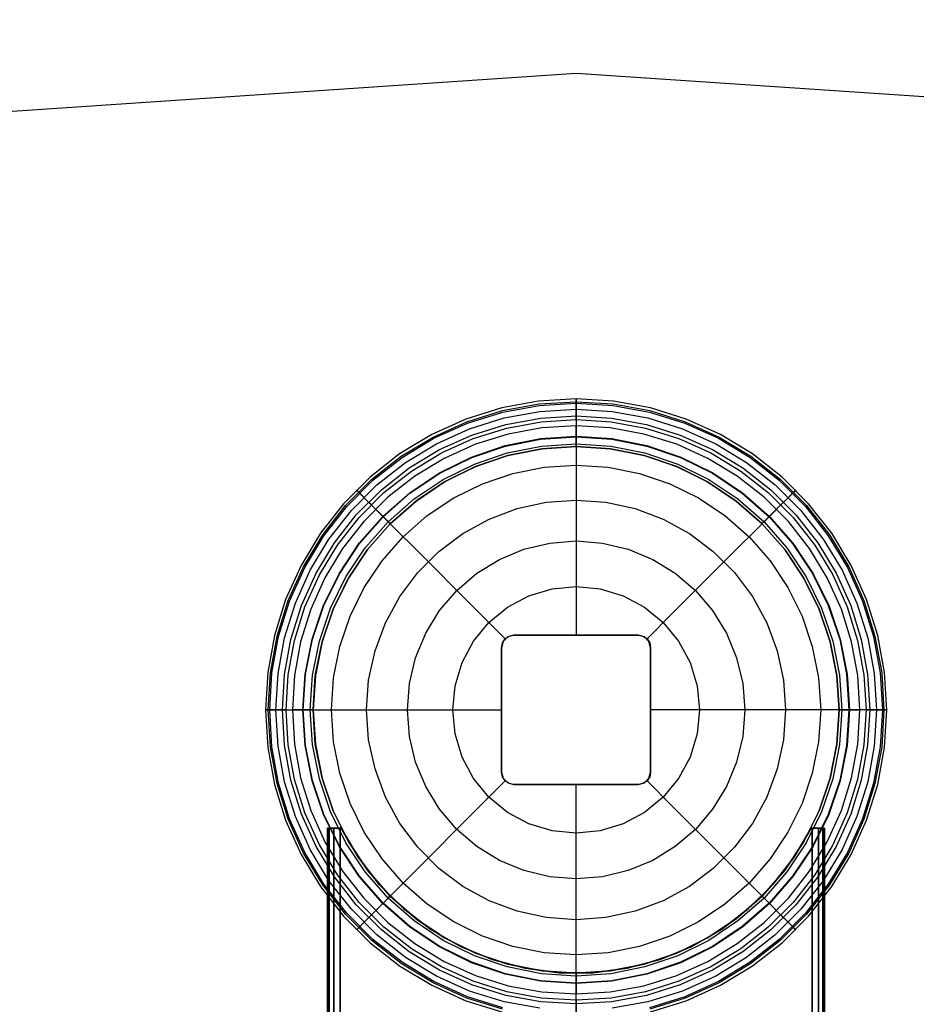
# Model space of a CAD drawing. Extents: x -4200 to 4371, y -32321 to 32190.
# Drawn here: x -134 to 82, y 1476 to 1713 of the extents above; entities that cross this region are included whole.
import ezdxf

# ---------------------------------------------------------------- set-up
doc = ezdxf.new("R2010")
doc.units = 0
doc.header["$LTSCALE"] = 500
doc.header["$MEASUREMENT"] = 0
doc.linetypes.add('HIDDEN', pattern=[0.375, 0.25, -0.125])

msp = doc.modelspace()

# ---------------------------------------------------------------- linework, layer by layer
for p, q in [((0, 1700), (-3700, 1450)), ((3700, 1450), (0, 1700))]:
    msp.add_line(p, q)
at = {"flags": 128}
for points in [[(17.92, 1473.69), (26.57, 1476.38), (34.82, 1480.11), (42.56, 1484.8), (49.69, 1490.37), (56.09, 1496.78), (61.67, 1503.91), (66.36, 1511.66), (70.07, 1519.91), (72.76, 1528.56), (74.39, 1537.47), (74.94, 1546.5), (74.94, 1546.5), (74.39, 1555.54), (72.76, 1564.46), (70.07, 1573.1), (66.36, 1581.35), (61.67, 1589.11), (56.09, 1596.24), (49.69, 1602.64), (42.56, 1608.22), (34.82, 1612.91), (26.57, 1616.64), (17.92, 1619.33), (9.03, 1620.96), (0, 1621.51), (-9.04, 1620.96), (-17.94, 1619.33), (-26.59, 1616.64), (-34.84, 1612.91), (-42.58, 1608.22), (-49.71, 1602.64), (-56.11, 1596.24), (-61.69, 1589.11), (-66.37, 1581.35), (-70.09, 1573.1), (-72.78, 1564.46), (-74.41, 1555.54), (-74.96, 1546.5), (-74.41, 1537.47), (-72.78, 1528.56), (-70.09, 1519.91), (-66.37, 1511.66), (-61.69, 1503.91), (-56.11, 1496.78), (-49.71, 1490.37), (-42.58, 1484.8), (-34.84, 1480.11), (-26.59, 1476.38), (-17.94, 1473.69)], [(17.92, 1473.69), (26.57, 1476.38), (34.82, 1480.11), (42.56, 1484.8), (49.69, 1490.37), (56.09, 1496.78), (61.67, 1503.91), (66.36, 1511.66), (70.07, 1519.91), (72.76, 1528.56), (74.39, 1537.47), (74.94, 1546.5), (74.94, 1546.5), (74.39, 1555.54), (72.76, 1564.46), (70.07, 1573.1), (66.36, 1581.35), (61.67, 1589.11), (56.09, 1596.24), (49.69, 1602.64), (42.56, 1608.22), (34.82, 1612.91), (26.57, 1616.64), (17.92, 1619.33), (9.03, 1620.96), (0, 1621.51), (-9.04, 1620.96), (-17.94, 1619.33), (-26.59, 1616.64), (-34.84, 1612.91), (-42.58, 1608.22), (-49.71, 1602.64), (-56.11, 1596.24), (-61.69, 1589.11), (-66.37, 1581.35), (-70.09, 1573.1), (-72.78, 1564.46), (-74.41, 1555.54), (-74.96, 1546.5), (-74.41, 1537.47), (-72.78, 1528.56), (-70.09, 1519.91), (-66.37, 1511.66), (-61.69, 1503.91), (-56.11, 1496.78), (-49.71, 1490.37), (-42.58, 1484.8), (-34.84, 1480.11), (-26.59, 1476.38), (-17.94, 1473.69)], [(-17.79, 1474.35), (-26.34, 1477.01), (-34.52, 1480.7), (-42.2, 1485.34), (-49.26, 1490.87), (-55.6, 1497.22), (-61.13, 1504.29), (-65.78, 1511.98), (-69.46, 1520.14), (-72.12, 1528.73), (-73.73, 1537.56), (-74.28, 1546.5), (-74.28, 1546.5), (-73.73, 1555.46), (-72.12, 1564.29), (-69.46, 1572.87), (-65.78, 1581.04), (-61.13, 1588.73), (-55.6, 1595.79), (-49.26, 1602.15), (-42.2, 1607.68), (-34.52, 1612.31), (-26.34, 1616.01), (-17.79, 1618.67), (-8.96, 1620.28), (0, 1620.83), (8.94, 1620.28), (17.77, 1618.67), (26.32, 1616.01), (34.51, 1612.31), (42.18, 1607.68), (49.24, 1602.15), (55.58, 1595.79), (61.11, 1588.73), (65.76, 1581.04), (69.44, 1572.87), (72.1, 1564.29), (73.72, 1555.46), (74.26, 1546.5), (73.72, 1537.56), (72.1, 1528.73), (69.44, 1520.14), (65.76, 1511.98), (61.11, 1504.29), (55.58, 1497.22), (49.24, 1490.87), (42.18, 1485.34), (34.51, 1480.7), (26.32, 1477.01), (17.77, 1474.35)], [(-17.69, 1474.7), (-26.22, 1477.35), (-34.36, 1481.02), (-42, 1485.64), (-49.01, 1491.15), (-55.33, 1497.47), (-60.83, 1504.5), (-65.45, 1512.14), (-69.11, 1520.28), (-71.77, 1528.81), (-73.39, 1537.59), (-73.92, 1546.5), (-73.92, 1546.5), (-73.39, 1555.43), (-71.77, 1564.21), (-69.11, 1572.74), (-65.45, 1580.88), (-60.83, 1588.52), (-55.33, 1595.55), (-49.01, 1601.87), (-42, 1607.38), (-34.36, 1612), (-26.22, 1615.66), (-17.69, 1618.32), (-8.91, 1619.94), (0, 1620.47), (8.9, 1619.94), (17.67, 1618.32), (26.21, 1615.66), (34.34, 1612), (41.98, 1607.38), (49, 1601.87), (55.32, 1595.55), (60.81, 1588.52), (65.43, 1580.88), (69.1, 1572.74), (71.75, 1564.21), (73.37, 1555.43), (73.9, 1546.5), (73.37, 1537.59), (71.75, 1528.81), (69.1, 1520.28), (65.43, 1512.14), (60.81, 1504.5), (55.32, 1497.47), (49, 1491.15), (41.98, 1485.64), (34.34, 1481.02), (26.21, 1477.35), (17.67, 1474.7)], [(0, 1616.51), (0, 1618.42), (0, 1620.04), (0, 1621.13), (0, 1621.51), (0, 1620.96), (0, 1619.33), (0, 1616.64), (0, 1612.92), (0, 1608.24), (0, 1602.66), (0, 1596.26), (0, 1589.14), (0, 1581.4), (0, 1573.15), (0, 1564.5)], [(-8.75, 1474.55), (-17.34, 1476.12), (-25.69, 1478.72), (-33.68, 1482.32), (-41.16, 1486.84), (-48.06, 1492.24), (-54.23, 1498.43), (-59.62, 1505.33), (-64.16, 1512.82), (-67.74, 1520.81), (-70.35, 1529.16), (-71.92, 1537.77), (-72.45, 1546.5), (-72.45, 1546.5), (-71.92, 1555.25), (-70.35, 1563.86), (-67.74, 1572.21), (-64.16, 1580.2), (-59.62, 1587.69), (-54.23, 1594.59), (-48.06, 1600.78), (-41.16, 1606.17), (-33.68, 1610.7), (-25.69, 1614.29), (-17.34, 1616.9), (-8.75, 1618.47), (0, 1619), (8.73, 1618.47), (17.33, 1616.9), (25.68, 1614.29), (33.67, 1610.7), (41.14, 1606.17), (48.04, 1600.78), (54.21, 1594.59), (59.61, 1587.69), (64.15, 1580.2), (67.73, 1572.21), (70.34, 1563.86), (71.9, 1555.25), (72.43, 1546.5), (71.9, 1537.77), (70.34, 1529.16), (67.73, 1520.81), (64.15, 1512.82), (59.61, 1505.33), (54.21, 1498.43), (48.04, 1492.24), (41.14, 1486.84), (33.67, 1482.32), (25.68, 1478.72), (17.33, 1476.12), (8.73, 1474.55)], [(0, 1610), (0, 1610.38), (0, 1611.47), (0, 1613.09), (0, 1615)], [(-65.85, 1546.52), (-65.27, 1555.11), (-63.6, 1563.56), (-60.83, 1571.72), (-57.02, 1579.44), (-52.23, 1586.62), (-46.55, 1593.09), (-40.09, 1598.76), (-32.92, 1603.57), (-25.2, 1607.36), (-17.05, 1610.14), (-8.6, 1611.82), (0, 1612.38), (8.58, 1611.82), (17.03, 1610.14), (25.18, 1607.36), (32.91, 1603.57), (40.07, 1598.76), (46.54, 1593.09), (52.22, 1586.62), (57, 1579.44), (60.81, 1571.72), (63.59, 1563.56), (65.25, 1555.11), (65.83, 1546.52), (65.25, 1537.9), (63.59, 1529.45), (60.81, 1521.3), (57, 1513.58), (52.22, 1506.4), (46.54, 1499.93), (40.07, 1494.25), (32.91, 1489.45), (25.18, 1485.65), (17.03, 1482.88), (8.58, 1481.2), (0, 1480.64), (-8.6, 1481.2), (-17.05, 1482.88), (-25.2, 1485.65), (-32.92, 1489.45), (-40.09, 1494.25), (-46.55, 1499.93), (-52.23, 1506.4), (-57.02, 1513.58), (-60.83, 1521.3), (-63.6, 1529.45), (-65.27, 1537.9), (-65.85, 1546.5)], [(0, 1610.01), (-0.02, 1610.01)], [(-49.48, 1596.01), (-50.81, 1597.36), (-51.97, 1598.5), (-52.73, 1599.28), (-53.01, 1599.54), (-52.59, 1599.13), (-51.37, 1597.91), (-49.36, 1595.89), (-46.59, 1593.12), (-43.11, 1589.64), (-38.95, 1585.48), (-34.19, 1580.73), (-28.93, 1575.45), (-23.2, 1569.72), (-17.11, 1563.63)], [(49.46, 1596.01), (50.8, 1597.36), (51.95, 1598.5), (52.71, 1599.28), (52.99, 1599.54), (52.58, 1599.13), (51.36, 1597.91), (49.34, 1595.89), (46.57, 1593.12), (43.09, 1589.64), (38.93, 1585.48), (34.18, 1580.73), (28.91, 1575.45), (23.19, 1569.72), (17.1, 1563.63)], [(-44.87, 1591.4), (-45.15, 1591.67), (-45.91, 1592.44), (-47.05, 1593.58), (-48.4, 1594.94)], [(44.85, 1591.4), (45.14, 1591.67), (45.89, 1592.44), (47.03, 1593.58), (48.39, 1594.94)], [(-69.96, 1546.5), (-71.87, 1546.5), (-73.49, 1546.5), (-74.58, 1546.5), (-74.96, 1546.5), (-74.41, 1546.5), (-72.78, 1546.5), (-70.09, 1546.52), (-66.37, 1546.52), (-61.7, 1546.52), (-56.13, 1546.52), (-49.72, 1546.52), (-42.61, 1546.52), (-34.87, 1546.52), (-26.64, 1546.52), (-17.99, 1546.52)], [(-63.45, 1546.5), (-63.83, 1546.5), (-64.92, 1546.5), (-66.54, 1546.5), (-68.45, 1546.5)], [(69.94, 1546.5), (71.85, 1546.5), (73.47, 1546.5), (74.56, 1546.5), (74.94, 1546.5), (74.39, 1546.5), (72.76, 1546.5), (70.07, 1546.52), (66.36, 1546.52), (61.69, 1546.52), (56.11, 1546.52), (49.71, 1546.52), (42.59, 1546.52), (34.85, 1546.52), (26.62, 1546.52), (17.97, 1546.52)], [(63.44, 1546.5), (63.82, 1546.5), (64.91, 1546.5), (66.52, 1546.5), (68.44, 1546.5)], [(-49.48, 1497.01), (-50.81, 1495.65), (-51.97, 1494.52), (-52.73, 1493.74), (-53.01, 1493.48), (-52.59, 1493.89), (-51.37, 1495.11), (-49.36, 1497.12), (-46.59, 1499.9), (-43.11, 1503.38), (-38.95, 1507.54), (-34.19, 1512.29), (-28.93, 1517.57), (-23.2, 1523.3), (-17.11, 1529.39)], [(49.46, 1497.01), (50.8, 1495.65), (51.95, 1494.52), (52.71, 1493.74), (52.99, 1493.48), (52.58, 1493.89), (51.36, 1495.11), (49.34, 1497.12), (46.57, 1499.9), (43.09, 1503.38), (38.93, 1507.54), (34.18, 1512.29), (28.91, 1517.57), (23.19, 1523.3), (17.1, 1529.39)], [(0, 1476.51), (0, 1474.6), (0, 1472.98), (0, 1471.89), (0, 1471.51), (0, 1472.06), (0, 1473.69), (0, 1476.38), (0, 1480.09), (0, 1484.78), (0, 1490.36), (0, 1496.76), (0, 1503.87), (0, 1511.61), (0, 1519.86), (0, 1528.51)], [(-56.96, 1518), (-56.96, 1460.02), (56.94, 1460.02), (56.94, 1518)], [(56.94, 1518), (56.94, 1460.02), (-56.96, 1460.02), (-56.96, 1518)], [(-44.87, 1501.61), (-45.15, 1501.35), (-45.91, 1500.57), (-47.05, 1499.43), (-48.4, 1498.08)], [(44.85, 1501.61), (45.14, 1501.35), (45.89, 1500.57), (47.03, 1499.43), (48.39, 1498.08)], [(0, 1483.01), (-0.02, 1483.01)], [(0, 1483.01), (0, 1482.63), (0, 1481.54), (0, 1479.93), (0, 1478.01)]]:
    msp.add_lwpolyline(points, dxfattribs=at)
for points in [[(-70.85, 1546.5), (-70.34, 1555.05), (-68.8, 1563.48), (-66.26, 1571.65), (-62.74, 1579.46), (-58.32, 1586.78), (-53.04, 1593.52), (-46.98, 1599.57), (-40.25, 1604.85), (-32.94, 1609.28), (-25.13, 1612.79), (-16.96, 1615.35), (-8.55, 1616.88), (0, 1617.4), (8.53, 1616.88), (16.95, 1615.35), (25.12, 1612.79), (32.92, 1609.28), (40.23, 1604.85), (46.97, 1599.57), (53.02, 1593.52), (58.3, 1586.78), (62.73, 1579.46), (66.24, 1571.65), (68.78, 1563.48), (70.32, 1555.05), (70.83, 1546.5), (70.32, 1537.97), (68.78, 1529.54), (66.24, 1521.37), (62.73, 1513.56), (58.3, 1506.23), (53.02, 1499.5), (46.97, 1493.44), (40.23, 1488.16), (32.92, 1483.74), (25.12, 1480.22), (16.95, 1477.67), (8.53, 1476.13), (0, 1475.62), (-8.55, 1476.13), (-16.96, 1477.67), (-25.13, 1480.22), (-32.94, 1483.74), (-40.25, 1488.16), (-46.98, 1493.44), (-53.04, 1499.5), (-58.32, 1506.23), (-62.74, 1513.56), (-66.26, 1521.37), (-68.8, 1529.54), (-70.34, 1537.97), (-70.85, 1546.5)], [(-69.96, 1546.5), (-69.44, 1554.95), (-67.93, 1563.27), (-65.42, 1571.34), (-61.94, 1579.04), (-57.58, 1586.27), (-52.36, 1592.92), (-46.39, 1598.9), (-39.74, 1604.11), (-32.51, 1608.48), (-24.8, 1611.95), (-16.75, 1614.48), (-8.43, 1615.99), (0, 1616.51), (8.42, 1615.99), (16.73, 1614.48), (24.79, 1611.95), (32.49, 1608.48), (39.72, 1604.11), (46.37, 1598.9), (52.35, 1592.92), (57.56, 1586.27), (61.92, 1579.04), (65.4, 1571.34), (67.91, 1563.27), (69.43, 1554.95), (69.94, 1546.5), (69.43, 1538.07), (67.91, 1529.75), (65.4, 1521.68), (61.92, 1513.97), (57.56, 1506.74), (52.35, 1500.09), (46.37, 1494.12), (39.72, 1488.91), (32.49, 1484.53), (24.79, 1481.07), (16.73, 1478.54), (8.42, 1477.02), (0, 1476.51), (-8.43, 1477.02), (-16.75, 1478.54), (-24.8, 1481.07), (-32.51, 1484.53), (-39.74, 1488.91), (-46.39, 1494.12), (-52.36, 1500.09), (-57.58, 1506.74), (-61.94, 1513.97), (-65.42, 1521.68), (-67.93, 1529.75), (-69.44, 1538.07), (-69.96, 1546.5)], [(68.44, 1546.5), (67.94, 1554.77), (66.46, 1562.9), (64, 1570.79), (60.6, 1578.33), (56.32, 1585.41), (51.22, 1591.93), (45.38, 1597.77), (38.88, 1602.87), (31.8, 1607.16), (24.26, 1610.55), (16.37, 1613.01), (8.23, 1614.51), (0, 1615), (-8.25, 1614.51), (-16.39, 1613.01), (-24.28, 1610.55), (-31.82, 1607.16), (-38.9, 1602.87), (-45.4, 1597.77), (-51.24, 1591.93), (-56.34, 1585.41), (-60.62, 1578.33), (-64.01, 1570.79), (-66.47, 1562.9), (-67.96, 1554.77), (-68.45, 1546.5), (-67.96, 1538.25), (-66.47, 1530.11), (-64.01, 1522.22), (-60.62, 1514.68), (-56.34, 1507.6), (-51.24, 1501.08), (-45.4, 1495.24), (-38.9, 1490.14), (-31.82, 1485.85), (-24.28, 1482.47), (-16.39, 1480.01), (-8.25, 1478.51), (0, 1478.01), (8.23, 1478.51), (16.37, 1480.01), (24.26, 1482.47), (31.8, 1485.85), (38.88, 1490.14), (45.38, 1495.24), (51.22, 1501.08), (56.32, 1507.6), (60.6, 1514.68), (64, 1522.22), (66.46, 1530.11), (67.94, 1538.25), (68.44, 1546.5)], [(-65.96, 1546.5), (-65.4, 1555.11), (-63.72, 1563.6), (-60.95, 1571.77), (-57.12, 1579.51), (-52.33, 1586.68), (-46.64, 1593.17), (-40.15, 1598.86), (-32.99, 1603.67), (-25.25, 1607.48), (-17.08, 1610.25), (-8.61, 1611.93), (0, 1612.51), (8.6, 1611.93), (17.06, 1610.25), (25.23, 1607.48), (32.97, 1603.67), (40.13, 1598.86), (46.62, 1593.17), (52.31, 1586.68), (57.1, 1579.51), (60.93, 1571.77), (63.7, 1563.6), (65.38, 1555.11), (65.95, 1546.5), (65.38, 1537.9), (63.7, 1529.42), (60.93, 1521.25), (57.1, 1513.51), (52.31, 1506.33), (46.62, 1499.85), (40.13, 1494.15), (32.97, 1489.35), (25.23, 1485.54), (17.06, 1482.77), (8.6, 1481.08), (0, 1480.51), (-8.61, 1481.08), (-17.08, 1482.77), (-25.25, 1485.54), (-32.99, 1489.35), (-40.15, 1494.15), (-46.64, 1499.85), (-52.33, 1506.33), (-57.12, 1513.51), (-60.95, 1521.25), (-63.72, 1529.42), (-65.4, 1537.9), (-65.96, 1546.5)], [(-64.13, 1546.5), (-63.59, 1554.88), (-61.95, 1563.12), (-59.25, 1571.06), (-55.53, 1578.6), (-50.88, 1585.56), (-45.35, 1591.88), (-39.05, 1597.41), (-32.07, 1602.08), (-24.54, 1605.79), (-16.6, 1608.48), (-8.38, 1610.12), (0, 1610.68), (8.37, 1610.12), (16.59, 1608.48), (24.52, 1605.79), (32.05, 1602.08), (39.03, 1597.41), (45.33, 1591.88), (50.86, 1585.56), (55.52, 1578.6), (59.23, 1571.06), (61.94, 1563.12), (63.57, 1554.88), (64.11, 1546.5), (63.57, 1538.13), (61.94, 1529.9), (59.23, 1521.96), (55.52, 1514.42), (50.86, 1507.45), (45.33, 1501.13), (39.03, 1495.61), (32.05, 1490.93), (24.52, 1487.22), (16.59, 1484.53), (8.37, 1482.9), (0, 1482.34), (-8.38, 1482.9), (-16.6, 1484.53), (-24.54, 1487.22), (-32.07, 1490.93), (-39.05, 1495.61), (-45.35, 1501.13), (-50.88, 1507.45), (-55.53, 1514.42), (-59.25, 1521.96), (-61.95, 1529.9), (-63.59, 1538.13), (-64.13, 1546.5)], [(63.44, 1546.52), (62.89, 1554.8), (61.27, 1562.94), (58.61, 1570.8), (54.95, 1578.25), (50.32, 1585.16), (44.85, 1591.4), (38.63, 1596.87), (31.72, 1601.5), (24.27, 1605.16), (16.42, 1607.84), (8.27, 1609.46), (-0.02, 1610.01), (-8.29, 1609.46), (-16.44, 1607.84), (-24.28, 1605.16), (-31.74, 1601.5), (-38.64, 1596.87), (-44.87, 1591.4), (-50.34, 1585.16), (-54.96, 1578.25), (-58.63, 1570.8), (-61.29, 1562.94), (-62.91, 1554.8), (-63.46, 1546.52), (-62.91, 1538.23), (-61.29, 1530.08), (-58.63, 1522.21), (-54.96, 1514.76), (-50.34, 1507.85), (-44.87, 1501.61), (-38.64, 1496.14), (-31.74, 1491.52), (-24.28, 1487.85), (-16.44, 1485.17), (-8.29, 1483.55), (-0.02, 1483.01), (8.27, 1483.55), (16.42, 1485.17), (24.27, 1487.85), (31.72, 1491.52), (38.63, 1496.14), (44.85, 1501.61), (50.32, 1507.85), (54.95, 1514.76), (58.61, 1522.21), (61.27, 1530.08), (62.89, 1538.23), (63.44, 1546.52)], [(63.44, 1546.52), (62.89, 1554.8), (61.27, 1562.94), (58.61, 1570.8), (54.95, 1578.25), (50.32, 1585.16), (44.85, 1591.4), (38.63, 1596.87), (31.72, 1601.5), (24.27, 1605.16), (16.42, 1607.84), (8.27, 1609.46), (0, 1610.01), (-8.29, 1609.46), (-16.44, 1607.84), (-24.28, 1605.16), (-31.74, 1601.5), (-38.64, 1596.87), (-44.87, 1591.4), (-50.34, 1585.16), (-54.96, 1578.25), (-58.63, 1570.8), (-61.29, 1562.94), (-62.91, 1554.8), (-63.46, 1546.52), (-62.91, 1538.23), (-61.29, 1530.08), (-58.63, 1522.21), (-54.96, 1514.76), (-50.34, 1507.85), (-44.87, 1501.61), (-38.64, 1496.14), (-31.74, 1491.52), (-24.28, 1487.85), (-16.44, 1485.17), (-8.29, 1483.55), (0, 1483.01), (8.27, 1483.55), (16.42, 1485.17), (24.27, 1487.85), (31.72, 1491.52), (38.63, 1496.14), (44.85, 1501.61), (50.32, 1507.85), (54.95, 1514.76), (58.61, 1522.21), (61.27, 1530.08), (62.89, 1538.23), (63.44, 1546.52)], [(63.44, 1546.5), (62.91, 1554.8), (61.28, 1562.94), (58.62, 1570.81), (54.94, 1578.25), (50.33, 1585.17), (44.85, 1591.4), (38.62, 1596.88), (31.72, 1601.5), (24.28, 1605.17), (16.42, 1607.84), (8.27, 1609.46), (0, 1610), (-8.28, 1609.46), (-16.44, 1607.84), (-24.29, 1605.17), (-31.74, 1601.5), (-38.63, 1596.88), (-44.87, 1591.4), (-50.35, 1585.17), (-54.95, 1578.25), (-58.63, 1570.81), (-61.29, 1562.94), (-62.93, 1554.8), (-63.45, 1546.5), (-62.93, 1538.22), (-61.29, 1530.08), (-58.63, 1522.21), (-54.95, 1514.76), (-50.35, 1507.85), (-44.87, 1501.61), (-38.63, 1496.13), (-31.74, 1491.51), (-24.29, 1487.85), (-16.44, 1485.18), (-8.28, 1483.56), (0, 1483.01), (8.27, 1483.56), (16.42, 1485.18), (24.28, 1487.85), (31.72, 1491.51), (38.62, 1496.13), (44.85, 1501.61), (50.33, 1507.85), (54.94, 1514.76), (58.62, 1522.21), (61.28, 1530.08), (62.91, 1538.22), (63.44, 1546.5)], [(-63.45, 1546.5), (-62.93, 1554.8), (-61.29, 1562.94), (-58.63, 1570.81), (-54.95, 1578.25), (-50.35, 1585.17), (-44.87, 1591.4), (-38.63, 1596.88), (-31.74, 1601.5), (-24.29, 1605.17), (-16.44, 1607.84), (-8.28, 1609.46), (0, 1610), (8.27, 1609.46), (16.42, 1607.84), (24.28, 1605.17), (31.72, 1601.5), (38.62, 1596.88), (44.85, 1591.4), (50.33, 1585.17), (54.94, 1578.25), (58.62, 1570.81), (61.28, 1562.94), (62.91, 1554.8), (63.44, 1546.5), (62.91, 1538.22), (61.28, 1530.08), (58.62, 1522.21), (54.94, 1514.76), (50.33, 1507.85), (44.85, 1501.61), (38.62, 1496.13), (31.72, 1491.51), (24.28, 1487.85), (16.42, 1485.18), (8.27, 1483.56), (0, 1483.01), (-8.28, 1483.56), (-16.44, 1485.18), (-24.29, 1487.85), (-31.74, 1491.51), (-38.63, 1496.13), (-44.87, 1501.61), (-50.35, 1507.85), (-54.95, 1514.76), (-58.63, 1522.21), (-61.29, 1530.08), (-62.93, 1538.22), (-63.45, 1546.5)], [(-59.01, 1546.52), (-58.5, 1554.22), (-57, 1561.8), (-54.53, 1569.11), (-51.11, 1576.02), (-46.82, 1582.46), (-41.74, 1588.25), (-35.93, 1593.35), (-29.51, 1597.64), (-22.59, 1601.06), (-15.28, 1603.53), (-7.71, 1605.05), (0, 1605.55), (7.69, 1605.05), (15.27, 1603.53), (22.58, 1601.06), (29.49, 1597.64), (35.91, 1593.35), (41.72, 1588.25), (46.8, 1582.46), (51.09, 1576.02), (54.51, 1569.11), (56.98, 1561.8), (58.49, 1554.22), (59, 1546.52), (58.49, 1538.79), (56.98, 1531.22), (54.51, 1523.91), (51.09, 1516.99), (46.8, 1510.56), (41.72, 1504.76), (35.91, 1499.66), (29.49, 1495.37), (22.58, 1491.96), (15.27, 1489.48), (7.69, 1487.96), (0, 1487.47), (-7.71, 1487.96), (-15.28, 1489.48), (-22.59, 1491.96), (-29.51, 1495.37), (-35.93, 1499.66), (-41.74, 1504.76), (-46.82, 1510.56), (-51.11, 1516.99), (-54.53, 1523.91), (-57, 1531.22), (-58.5, 1538.79), (-59.01, 1546.52)], [(-50.56, 1546.52), (-50.05, 1553.71), (-48.52, 1560.76), (-45.99, 1567.52), (-42.54, 1573.86), (-38.22, 1579.64), (-33.12, 1584.74), (-27.35, 1589.06), (-21.01, 1592.53), (-14.26, 1595.05), (-7.2, 1596.59), (0, 1597.1), (7.18, 1596.59), (14.24, 1595.05), (20.99, 1592.53), (27.33, 1589.06), (33.1, 1584.74), (38.2, 1579.64), (42.53, 1573.86), (45.98, 1567.52), (48.5, 1560.76), (50.04, 1553.71), (50.55, 1546.52), (50.04, 1539.3), (48.5, 1532.26), (45.98, 1525.49), (42.53, 1519.15), (38.2, 1513.38), (33.1, 1508.28), (27.33, 1503.96), (20.99, 1500.49), (14.24, 1497.97), (7.18, 1496.43), (0, 1495.92), (-7.2, 1496.43), (-14.26, 1497.97), (-21.01, 1500.49), (-27.35, 1503.96), (-33.12, 1508.28), (-38.22, 1513.38), (-42.54, 1519.15), (-45.99, 1525.49), (-48.52, 1532.26), (-50.05, 1539.3), (-50.56, 1546.52)], [(-40.71, 1546.52), (-40.22, 1552.89), (-38.73, 1559.09), (-36.29, 1565), (-32.94, 1570.46), (-28.8, 1575.31), (-23.95, 1579.47), (-18.48, 1582.81), (-12.59, 1585.25), (-6.37, 1586.75), (0, 1587.25), (6.35, 1586.75), (12.58, 1585.25), (18.47, 1582.81), (23.93, 1579.47), (28.78, 1575.31), (32.92, 1570.46), (36.27, 1565), (38.72, 1559.09), (40.2, 1552.89), (40.7, 1546.52), (40.2, 1540.13), (38.72, 1533.92), (36.27, 1528.02), (32.92, 1522.55), (28.78, 1517.7), (23.93, 1513.54), (18.47, 1510.21), (12.58, 1507.77), (6.35, 1506.27), (0, 1505.77), (-6.37, 1506.27), (-12.59, 1507.77), (-18.48, 1510.21), (-23.95, 1513.54), (-28.8, 1517.7), (-32.94, 1522.55), (-36.29, 1528.02), (-38.73, 1533.92), (-40.22, 1540.13), (-40.71, 1546.52)], [(-29.75, 1546.5), (-29.19, 1552.31), (-27.49, 1557.9), (-24.74, 1563.05), (-21.04, 1567.56), (-16.54, 1571.25), (-11.39, 1574.01), (-5.81, 1575.71), (0, 1576.27), (5.79, 1575.71), (11.37, 1574.01), (16.52, 1571.25), (21.02, 1567.56), (24.72, 1563.05), (27.48, 1557.9), (29.18, 1552.31), (29.74, 1546.5), (29.18, 1540.71), (27.48, 1535.11), (24.72, 1529.96), (21.02, 1525.46), (16.52, 1521.76), (11.37, 1519.01), (5.79, 1517.31), (0, 1516.75), (-5.81, 1517.31), (-11.39, 1519.01), (-16.54, 1521.76), (-21.04, 1525.46), (-24.74, 1529.96), (-27.49, 1535.11), (-29.19, 1540.71), (-29.75, 1546.5)], [(-17.99, 1531.52), (-17.59, 1530.01), (-16.5, 1528.91), (-15, 1528.51), (14.98, 1528.51), (16.49, 1528.91), (17.58, 1530.01), (17.97, 1531.52), (17.97, 1561.5), (17.58, 1563), (16.49, 1564.11), (14.98, 1564.5), (-15, 1564.5), (-16.5, 1564.11), (-17.59, 1563), (-17.99, 1561.5)], [(-17.99, 1561.5), (-17.77, 1562.66), (-17.11, 1563.63), (-16.14, 1564.27), (-15, 1564.5), (-5.03, 1564.5), (5.02, 1564.5), (14.98, 1564.5), (16.12, 1564.27), (17.1, 1563.63), (17.76, 1562.66), (17.97, 1561.5), (17.97, 1551.53), (17.97, 1541.48), (17.97, 1531.52), (17.76, 1530.36), (17.1, 1529.39), (16.12, 1528.74), (14.98, 1528.51), (5.02, 1528.51), (-5.03, 1528.51), (-15, 1528.51), (-16.14, 1528.74), (-17.11, 1529.39), (-17.77, 1530.36), (-17.99, 1531.52), (-17.99, 1541.48), (-17.99, 1551.53)], [(-59.96, 1460.02), (-59.57, 1460.02), (-58.46, 1460.02), (-56.96, 1460.02), (-58.46, 1460.02), (-59.57, 1460.02), (-59.96, 1460.02), (-59.96, 1518)], [(-59.96, 1518), (-59.57, 1518), (-58.46, 1518), (-56.96, 1518), (-58.46, 1518), (-59.57, 1518)], [(-59.57, 1518), (-59.57, 1460.02)], [(-58.46, 1518), (-58.46, 1460.02)], [(-56.96, 1518), (-56.7, 1518), (-56.96, 1518)], [(56.69, 1518), (52.52, 1510.89), (47.46, 1504.38), (41.61, 1498.58), (35.05, 1493.58), (27.88, 1489.47), (20.26, 1486.33), (12.3, 1484.22), (4.11, 1483.14), (-4.13, 1483.14), (-12.31, 1484.22), (-20.28, 1486.33), (-27.9, 1489.47), (-35.06, 1493.58), (-41.63, 1498.58), (-47.48, 1504.38), (-52.54, 1510.89), (-56.7, 1518), (-52.54, 1510.89), (-47.48, 1504.38), (-41.63, 1498.58), (-35.06, 1493.58), (-27.9, 1489.47), (-20.28, 1486.33), (-12.31, 1484.22), (-4.13, 1483.14), (4.11, 1483.14), (12.3, 1484.22), (20.26, 1486.33), (27.88, 1489.47), (35.05, 1493.58), (41.61, 1498.58), (47.46, 1504.38), (52.52, 1510.89)], [(56.94, 1518), (56.69, 1518), (56.94, 1518)], [(56.94, 1518), (58.44, 1518), (59.55, 1518), (59.94, 1518), (59.55, 1518), (58.44, 1518)], [(58.44, 1460.02), (58.44, 1518)], [(59.55, 1460.02), (59.55, 1518)], [(59.94, 1518), (59.94, 1460.02), (59.94, 1518)]]:
    msp.add_lwpolyline(points, close=True, dxfattribs=at)
at = {"linetype": 'HIDDEN'}
msp.add_arc((0, 1550), 325, 359.8492, 179.6857, dxfattribs=at)

doc.saveas('drawing.dxf')
